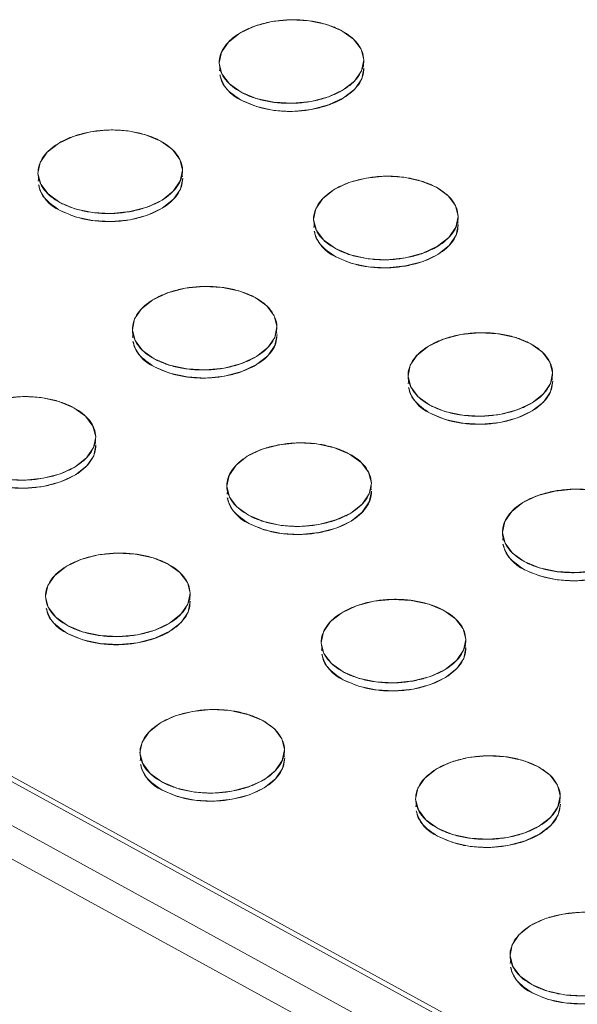
# Model space of a CAD drawing. Units: inches. Extents: x -213.1 to -125.1, y -312.6 to -244.6.
# Drawn here: x -153.7 to -152.7, y -262.1 to -260.3 of the extents above; entities that cross this region are included whole.
import ezdxf

# ---------------------------------------------------------------- set-up
doc = ezdxf.new("R2010")
doc.units = ezdxf.units.IN
doc.header["$MEASUREMENT"] = 0

msp = doc.modelspace()

# ---------------------------------------------------------------- linework, layer by layer
at = {"color": 7, "linetype": 'Continuous', "lineweight": 15}
for p, q in [((-153.3553, -260.4119), (-153.3563, -260.4187)), ((-153.0945, -260.4109), (-153.0955, -260.4061)), ((-153.6843, -260.612), (-153.6854, -260.6187)), ((-153.4236, -260.6109), (-153.4245, -260.6061)), ((-152.9231, -260.6949), (-152.924, -260.6901)), ((-155.5622, -260.7073), (-149.5785, -263.9844)), ((-149.5712, -263.9788), (-155.5549, -260.7017)), ((-149.5712, -263.9788), (-155.5549, -260.7017)), ((-153.1838, -260.6959), (-153.1849, -260.7027)), ((-149.6541, -264.0227), (-155.6271, -260.7516)), ((-149.7065, -264.0545), (-155.6795, -260.7834)), ((-153.5129, -260.896), (-153.514, -260.9028)), ((-153.2521, -260.8949), (-153.2531, -260.8901)), ((-152.7516, -260.9789), (-152.7526, -260.9741)), ((-153.0124, -260.98), (-153.0135, -260.9867)), ((-153.5812, -261.095), (-153.5822, -261.0902)), ((-153.3415, -261.18), (-153.3425, -261.1868)), ((-153.0807, -261.179), (-153.0817, -261.1741)), ((-152.841, -261.264), (-152.842, -261.2707)), ((-153.4098, -261.379), (-153.4108, -261.3742)), ((-152.9093, -261.463), (-152.9103, -261.4582)), ((-153.1701, -261.464), (-153.1711, -261.4708)), ((-153.4991, -261.664), (-153.5002, -261.6708)), ((-153.2384, -261.663), (-153.2393, -261.6582)), ((-152.7379, -261.747), (-152.7388, -261.7422)), ((-152.9986, -261.748), (-152.9997, -261.7548)), ((-152.8272, -262.032), (-152.8283, -262.0388))]:
    msp.add_line(p, q, dxfattribs=at)
at = {"color": 7, "linetype": 'Continuous', "lineweight": 15, "flags": 128}
for points in [[(-153.134, -260.346), (-153.1128, -260.3612), (-153.0992, -260.3792), (-153.0943, -260.3987), (-153.0983, -260.4184), (-153.111, -260.437), (-153.1315, -260.4531), (-153.1584, -260.4658), (-153.1899, -260.4741), (-153.2238, -260.4774), (-153.2578, -260.4756), (-153.2897, -260.4687), (-153.3171, -260.4573), (-153.3383, -260.4421), (-153.3518, -260.4241), (-153.3567, -260.4046), (-153.3527, -260.3849), (-153.34, -260.3663), (-153.3195, -260.3502), (-153.2926, -260.3375), (-153.2612, -260.3292), (-153.2272, -260.3259), (-153.1932, -260.3277), (-153.1614, -260.3346), (-153.134, -260.346)], [(-153.3168, -260.472), (-153.2893, -260.4834), (-153.2575, -260.4903), (-153.2235, -260.4921), (-153.1896, -260.4888), (-153.1581, -260.4805), (-153.1312, -260.4678), (-153.1107, -260.4517), (-153.098, -260.4331), (-153.094, -260.4134)], [(-153.463, -260.546), (-153.4418, -260.5612), (-153.4283, -260.5792), (-153.4234, -260.5987), (-153.4274, -260.6184), (-153.4401, -260.637), (-153.4606, -260.6532), (-153.4875, -260.6658), (-153.519, -260.6741), (-153.5529, -260.6775), (-153.5869, -260.6756), (-153.6187, -260.6688), (-153.6462, -260.6574), (-153.6674, -260.6421), (-153.6809, -260.6242), (-153.6858, -260.6047), (-153.6818, -260.5849), (-153.6691, -260.5664), (-153.6486, -260.5502), (-153.6217, -260.5376), (-153.5902, -260.5293), (-153.5563, -260.5259), (-153.5223, -260.5277), (-153.4905, -260.5346), (-153.463, -260.546)], [(-153.6458, -260.6721), (-153.6184, -260.6835), (-153.5866, -260.6903), (-153.5526, -260.6921), (-153.5187, -260.6888), (-153.4872, -260.6805), (-153.4603, -260.6679), (-153.4398, -260.6517), (-153.4271, -260.6331), (-153.4231, -260.6134)], [(-152.9625, -260.63), (-152.9413, -260.6452), (-152.9278, -260.6632), (-152.9229, -260.6827), (-152.9269, -260.7024), (-152.9396, -260.721), (-152.9601, -260.7371), (-152.987, -260.7498), (-153.0185, -260.7581), (-153.0524, -260.7614), (-153.0864, -260.7596), (-153.1182, -260.7528), (-153.1457, -260.7413), (-153.1669, -260.7261), (-153.1804, -260.7081), (-153.1853, -260.6886), (-153.1813, -260.6689), (-153.1686, -260.6504), (-153.1481, -260.6342), (-153.1212, -260.6215), (-153.0897, -260.6133), (-153.0558, -260.6099), (-153.0218, -260.6117), (-152.99, -260.6186), (-152.9625, -260.63)], [(-153.1453, -260.756), (-153.1179, -260.7675), (-153.0861, -260.7743), (-153.0521, -260.7761), (-153.0182, -260.7728), (-152.9867, -260.7645), (-152.9598, -260.7518), (-152.9393, -260.7357), (-152.9266, -260.7171), (-152.9226, -260.6974)], [(-153.2916, -260.83), (-153.2704, -260.8453), (-153.2569, -260.8632), (-153.252, -260.8827), (-153.256, -260.9025), (-153.2687, -260.921), (-153.2892, -260.9372), (-153.3161, -260.9498), (-153.3476, -260.9581), (-153.3815, -260.9615), (-153.4155, -260.9597), (-153.4473, -260.9528), (-153.4747, -260.9414), (-153.496, -260.9262), (-153.5095, -260.9082), (-153.5144, -260.8887), (-153.5104, -260.869), (-153.4977, -260.8504), (-153.4772, -260.8342), (-153.4503, -260.8216), (-153.4188, -260.8133), (-153.3849, -260.8099), (-153.3509, -260.8118), (-153.3191, -260.8186), (-153.2916, -260.83)], [(-153.4744, -260.9561), (-153.447, -260.9675), (-153.4152, -260.9743), (-153.3811, -260.9762), (-153.3472, -260.9728), (-153.3158, -260.9645), (-153.2889, -260.9519), (-153.2684, -260.9357), (-153.2557, -260.9171), (-153.2516, -260.8974)], [(-152.7911, -260.914), (-152.7699, -260.9292), (-152.7564, -260.9472), (-152.7515, -260.9667), (-152.7555, -260.9864), (-152.7682, -261.005), (-152.7887, -261.0212), (-152.8156, -261.0338), (-152.8471, -261.0421), (-152.881, -261.0454), (-152.915, -261.0436), (-152.9468, -261.0368), (-152.9742, -261.0253), (-152.9955, -261.0101), (-153.009, -260.9921), (-153.0139, -260.9726), (-153.0099, -260.9529), (-152.9972, -260.9344), (-152.9767, -260.9182), (-152.9498, -260.9055), (-152.9183, -260.8973), (-152.8844, -260.8939), (-152.8504, -260.8957), (-152.8186, -260.9026), (-152.7911, -260.914)], [(-152.9739, -261.04), (-152.9465, -261.0515), (-152.9147, -261.0583), (-152.8806, -261.0601), (-152.8467, -261.0568), (-152.8153, -261.0485), (-152.7883, -261.0359), (-152.7679, -261.0197), (-152.7552, -261.0011), (-152.7511, -260.9814)], [(-153.7479, -261.0133), (-153.714, -261.01), (-153.6799, -261.0118), (-153.6481, -261.0187), (-153.6207, -261.0301)], [(-153.6207, -261.0301), (-153.5995, -261.0453), (-153.586, -261.0633), (-153.581, -261.0828), (-153.5851, -261.1025), (-153.5978, -261.1211), (-153.6183, -261.1372), (-153.6452, -261.1499), (-153.6766, -261.1582), (-153.7105, -261.1615), (-153.7446, -261.1597)], [(-153.8035, -261.1561), (-153.776, -261.1675), (-153.7442, -261.1744), (-153.7102, -261.1762), (-153.6763, -261.1729), (-153.6448, -261.1646), (-153.6179, -261.1519), (-153.5974, -261.1358), (-153.5847, -261.1172), (-153.5807, -261.0975)], [(-153.1202, -261.1141), (-153.099, -261.1293), (-153.0854, -261.1473), (-153.0805, -261.1668), (-153.0846, -261.1865), (-153.0973, -261.205), (-153.1178, -261.2212), (-153.1447, -261.2339), (-153.1761, -261.2421), (-153.21, -261.2455), (-153.2441, -261.2437), (-153.2759, -261.2368), (-153.3033, -261.2254), (-153.3245, -261.2102), (-153.3381, -261.1922), (-153.343, -261.1727), (-153.3389, -261.153), (-153.3262, -261.1344), (-153.3057, -261.1182), (-153.2788, -261.1056), (-153.2474, -261.0973), (-153.2135, -261.094), (-153.1794, -261.0958), (-153.1476, -261.1026), (-153.1202, -261.1141)], [(-153.303, -261.2401), (-153.2755, -261.2515), (-153.2437, -261.2584), (-153.2097, -261.2602), (-153.1758, -261.2568), (-153.1443, -261.2485), (-153.1174, -261.2359), (-153.0969, -261.2197), (-153.0842, -261.2012), (-153.0802, -261.1815)], [(-152.6756, -261.3261), (-152.7095, -261.3295), (-152.7436, -261.3276), (-152.7754, -261.3208), (-152.8028, -261.3094), (-152.824, -261.2941), (-152.8376, -261.2762), (-152.8425, -261.2567), (-152.8384, -261.2369), (-152.8257, -261.2184), (-152.8052, -261.2022), (-152.7783, -261.1896), (-152.7469, -261.1813), (-152.713, -261.1779), (-152.6789, -261.1797)], [(-152.8025, -261.3241), (-152.775, -261.3355), (-152.7432, -261.3423), (-152.7092, -261.3441), (-152.6753, -261.3408), (-152.6438, -261.3325), (-152.6169, -261.3199), (-152.5964, -261.3037), (-152.5837, -261.2851), (-152.5797, -261.2654)], [(-153.4493, -261.3141), (-153.428, -261.3293), (-153.4145, -261.3473), (-153.4096, -261.3668), (-153.4136, -261.3865), (-153.4263, -261.4051), (-153.4468, -261.4212), (-153.4737, -261.4339), (-153.5052, -261.4422), (-153.5391, -261.4455), (-153.5731, -261.4437), (-153.6049, -261.4369), (-153.6324, -261.4254), (-153.6536, -261.4102), (-153.6671, -261.3922), (-153.672, -261.3727), (-153.668, -261.353), (-153.6553, -261.3344), (-153.6348, -261.3183), (-153.6079, -261.3056), (-153.5764, -261.2973), (-153.5425, -261.294), (-153.5085, -261.2958), (-153.4767, -261.3027), (-153.4493, -261.3141)], [(-153.6321, -261.4401), (-153.6046, -261.4515), (-153.5728, -261.4584), (-153.5388, -261.4602), (-153.5049, -261.4569), (-153.4734, -261.4486), (-153.4465, -261.4359), (-153.426, -261.4198), (-153.4133, -261.4012), (-153.4093, -261.3815)], [(-152.9488, -261.3981), (-152.9275, -261.4133), (-152.914, -261.4313), (-152.9091, -261.4508), (-152.9131, -261.4705), (-152.9258, -261.4891), (-152.9463, -261.5052), (-152.9732, -261.5179), (-153.0047, -261.5261), (-153.0386, -261.5295), (-153.0726, -261.5277), (-153.1044, -261.5208), (-153.1319, -261.5094), (-153.1531, -261.4942), (-153.1666, -261.4762), (-153.1715, -261.4567), (-153.1675, -261.437), (-153.1548, -261.4184), (-153.1343, -261.4023), (-153.1074, -261.3896), (-153.0759, -261.3813), (-153.042, -261.378), (-153.008, -261.3798), (-152.9762, -261.3866), (-152.9488, -261.3981)], [(-153.1316, -261.5241), (-153.1041, -261.5355), (-153.0723, -261.5424), (-153.0383, -261.5442), (-153.0044, -261.5408), (-152.9729, -261.5326), (-152.946, -261.5199), (-152.9255, -261.5037), (-152.9128, -261.4852), (-152.9088, -261.4655)], [(-153.2778, -261.5981), (-153.2566, -261.6133), (-153.2431, -261.6313), (-153.2382, -261.6508), (-153.2422, -261.6705), (-153.2549, -261.6891), (-153.2754, -261.7053), (-153.3023, -261.7179), (-153.3338, -261.7262), (-153.3677, -261.7295), (-153.4017, -261.7277), (-153.4335, -261.7209), (-153.461, -261.7094), (-153.4822, -261.6942), (-153.4957, -261.6762), (-153.5006, -261.6567), (-153.4966, -261.637), (-153.4839, -261.6185), (-153.4634, -261.6023), (-153.4365, -261.5896), (-153.405, -261.5814), (-153.3711, -261.578), (-153.3371, -261.5798), (-153.3053, -261.5867), (-153.2778, -261.5981)], [(-153.4606, -261.7241), (-153.4332, -261.7356), (-153.4014, -261.7424), (-153.3673, -261.7442), (-153.3334, -261.7409), (-153.302, -261.7326), (-153.2751, -261.7199), (-153.2546, -261.7038), (-153.2419, -261.6852), (-153.2378, -261.6655)], [(-152.7773, -261.6821), (-152.7561, -261.6973), (-152.7426, -261.7153), (-152.7377, -261.7348), (-152.7417, -261.7545), (-152.7544, -261.7731), (-152.7749, -261.7892), (-152.8018, -261.8019), (-152.8333, -261.8102), (-152.8672, -261.8135), (-152.9012, -261.8117), (-152.933, -261.8048), (-152.9605, -261.7934), (-152.9817, -261.7782), (-152.9952, -261.7602), (-153.0001, -261.7407), (-152.9961, -261.721), (-152.9834, -261.7024), (-152.9629, -261.6863), (-152.936, -261.6736), (-152.9045, -261.6653), (-152.8706, -261.662), (-152.8366, -261.6638), (-152.8048, -261.6707), (-152.7773, -261.6821)], [(-152.9601, -261.8081), (-152.9327, -261.8195), (-152.9009, -261.8264), (-152.8668, -261.8282), (-152.8329, -261.8249), (-152.8015, -261.8166), (-152.7746, -261.8039), (-152.7541, -261.7878), (-152.7414, -261.7692), (-152.7373, -261.7495)], [(-152.6958, -262.0975), (-152.7298, -262.0957), (-152.7616, -262.0889), (-152.789, -262.0774), (-152.8102, -262.0622), (-152.8238, -262.0442), (-152.8287, -262.0247), (-152.8247, -262.005), (-152.812, -261.9864), (-152.7915, -261.9703), (-152.7646, -261.9576), (-152.7331, -261.9493), (-152.6992, -261.946)], [(-152.7887, -262.0921), (-152.7613, -262.1035), (-152.7294, -262.1104), (-152.6954, -262.1122), (-152.6615, -262.1089), (-152.63, -262.1006), (-152.6031, -262.0879), (-152.5826, -262.0718), (-152.5699, -262.0532), (-152.5659, -262.0335)]]:
    msp.add_lwpolyline(points, dxfattribs=at)
at = {"color": 7, "linetype": 'Continuous', "lineweight": 15}
for centre, start, end in [((-153.2893, -260.4092), 193.8315, 246.3407), ((-153.6183, -260.6093), 193.8322, 246.3401), ((-153.1178, -260.6933), 193.8315, 246.3407), ((-153.4469, -260.8933), 193.8318, 246.34), ((-152.9464, -260.9773), 193.8322, 246.3401), ((-153.2755, -261.1773), 193.8316, 246.3406), ((-152.775, -261.2613), 193.8317, 246.3399), ((-153.6046, -261.3773), 193.8328, 246.3395), ((-153.1041, -261.4613), 193.8307, 246.3404), ((-153.4331, -261.6614), 193.8303, 246.3419), ((-152.9326, -261.7453), 193.8328, 246.3394), ((-152.7612, -262.0293), 193.8303, 246.3419)]:
    msp.add_arc(centre, 0.0685, start, end, dxfattribs=at)
for points, knots in [([(-153.134, -260.346), (-153.1397, -260.3428), (-153.1526, -260.337), (-153.175, -260.3304), (-153.2003, -260.3264), (-153.2273, -260.3254), (-153.2541, -260.3276), (-153.2793, -260.3328), (-153.3014, -260.3404), (-153.3201, -260.3499), (-153.3355, -260.3612), (-153.3476, -260.3743), (-153.3553, -260.389), (-153.3577, -260.4046), (-153.3545, -260.4201), (-153.3462, -260.4345), (-153.3336, -260.4471), (-153.3176, -260.4576), (-153.2985, -260.4663), (-153.2761, -260.4729), (-153.2507, -260.477), (-153.2238, -260.478), (-153.1969, -260.4757), (-153.1718, -260.4705), (-153.1497, -260.4629), (-153.131, -260.4534), (-153.1155, -260.4422), (-153.1035, -260.429), (-153.0958, -260.4143), (-153.0934, -260.3987), (-153.0965, -260.3832), (-153.1049, -260.3688), (-153.1175, -260.3562), (-153.1282, -260.3491), (-153.134, -260.346)], [0, 0, 0, 0, 0.029129, 0.060003, 0.09216, 0.125, 0.15784, 0.189997, 0.220871, 0.25, 0.279129, 0.310003, 0.34216, 0.375, 0.40784, 0.439997, 0.470871, 0.5, 0.529129, 0.560003, 0.59216, 0.625, 0.65784, 0.689997, 0.720871, 0.75, 0.779129, 0.810003, 0.84216, 0.875, 0.90784, 0.939997, 0.970871, 1, 1, 1, 1]), ([(-153.3168, -260.472), (-153.3037, -260.4777), (-153.2837, -260.4866), (-153.2503, -260.4916), (-153.2235, -260.4927), (-153.1966, -260.4904), (-153.1639, -260.4837), (-153.1289, -260.4691), (-153.1056, -260.4481), (-153.0952, -260.429), (-153.0944, -260.4186), (-153.094, -260.4134)], [0, 0, 0, 0, 0.159641, 0.245578, 0.333339, 0.4211, 0.507037, 0.666678, 0.826319, 0.912256, 1, 1, 1, 1]), ([(-153.3551, -260.4256), (-153.3547, -260.4287), (-153.3535, -260.4368), (-153.3434, -260.4537), (-153.3273, -260.4648), (-153.3168, -260.472)], [0, 0, 0, 0, 0.174423, 0.463324, 1, 1, 1, 1]), ([(-153.463, -260.546), (-153.4688, -260.5429), (-153.4816, -260.5371), (-153.5041, -260.5305), (-153.5294, -260.5264), (-153.5563, -260.5254), (-153.5832, -260.5276), (-153.6083, -260.5328), (-153.6304, -260.5404), (-153.6491, -260.5499), (-153.6646, -260.5612), (-153.6766, -260.5743), (-153.6843, -260.5891), (-153.6868, -260.6047), (-153.6836, -260.6201), (-153.6753, -260.6345), (-153.6627, -260.6471), (-153.6467, -260.6577), (-153.6276, -260.6663), (-153.6052, -260.6729), (-153.5798, -260.677), (-153.5529, -260.678), (-153.526, -260.6758), (-153.5009, -260.6706), (-153.4788, -260.663), (-153.4601, -260.6535), (-153.4446, -260.6422), (-153.4326, -260.6291), (-153.4249, -260.6143), (-153.4225, -260.5987), (-153.4256, -260.5832), (-153.4339, -260.5689), (-153.4465, -260.5563), (-153.4573, -260.5492), (-153.463, -260.546)], [0, 0, 0, 0, 0.029129, 0.060003, 0.09216, 0.125, 0.15784, 0.189997, 0.220871, 0.25, 0.279129, 0.310003, 0.34216, 0.375, 0.40784, 0.439997, 0.470871, 0.5, 0.529129, 0.560003, 0.59216, 0.625, 0.65784, 0.689997, 0.720871, 0.75, 0.779129, 0.810003, 0.84216, 0.875, 0.90784, 0.939997, 0.970871, 1, 1, 1, 1]), ([(-153.6458, -260.6721), (-153.6328, -260.6778), (-153.6127, -260.6866), (-153.5794, -260.6916), (-153.5526, -260.6927), (-153.5257, -260.6905), (-153.493, -260.6837), (-153.458, -260.6691), (-153.4347, -260.6482), (-153.4243, -260.629), (-153.4235, -260.6187), (-153.4231, -260.6134)], [0, 0, 0, 0, 0.159641, 0.245578, 0.333339, 0.4211, 0.507037, 0.666678, 0.826318, 0.912256, 1, 1, 1, 1]), ([(-152.9625, -260.63), (-152.9683, -260.6269), (-152.9811, -260.621), (-153.0036, -260.6144), (-153.0289, -260.6104), (-153.0558, -260.6094), (-153.0827, -260.6116), (-153.1078, -260.6168), (-153.1299, -260.6244), (-153.1486, -260.6339), (-153.1641, -260.6452), (-153.1761, -260.6583), (-153.1838, -260.6731), (-153.1863, -260.6886), (-153.1831, -260.7041), (-153.1748, -260.7185), (-153.1622, -260.7311), (-153.1462, -260.7416), (-153.1271, -260.7503), (-153.1047, -260.7569), (-153.0793, -260.761), (-153.0524, -260.762), (-153.0255, -260.7598), (-153.0004, -260.7546), (-152.9783, -260.7469), (-152.9596, -260.7374), (-152.9441, -260.7262), (-152.9321, -260.713), (-152.9244, -260.6983), (-152.922, -260.6827), (-152.9251, -260.6672), (-152.9334, -260.6528), (-152.946, -260.6403), (-152.9568, -260.6331), (-152.9625, -260.63)], [0, 0, 0, 0, 0.029129, 0.060003, 0.09216, 0.125, 0.15784, 0.189997, 0.220871, 0.25, 0.279129, 0.310003, 0.34216, 0.375, 0.40784, 0.439997, 0.470871, 0.5, 0.529129, 0.560003, 0.59216, 0.625, 0.65784, 0.689997, 0.720871, 0.75, 0.779129, 0.810003, 0.84216, 0.875, 0.90784, 0.939997, 0.970871, 1, 1, 1, 1]), ([(-153.6842, -260.6257), (-153.6838, -260.6287), (-153.6825, -260.6369), (-153.6725, -260.6537), (-153.6563, -260.6648), (-153.6458, -260.6721)], [0, 0, 0, 0, 0.174423, 0.463324, 1, 1, 1, 1]), ([(-153.1453, -260.756), (-153.1323, -260.7618), (-153.1122, -260.7706), (-153.0789, -260.7756), (-153.0521, -260.7767), (-153.0252, -260.7744), (-152.9925, -260.7677), (-152.9574, -260.7531), (-152.9342, -260.7322), (-152.9241, -260.7136), (-152.9233, -260.704), (-152.9229, -260.6994)], [0, 0, 0, 0, 0.1614974, 0.2484348, 0.3372164, 0.4259984, 0.5129362, 0.6744331, 0.8359311, 0.922869, 1, 1, 1, 1]), ([(-153.1837, -260.7096), (-153.1833, -260.7127), (-153.182, -260.7208), (-153.172, -260.7377), (-153.1558, -260.7488), (-153.1453, -260.756)], [0, 0, 0, 0, 0.174422, 0.463325, 1, 1, 1, 1]), ([(-153.2916, -260.83), (-153.2973, -260.8269), (-153.3102, -260.8211), (-153.3326, -260.8145), (-153.358, -260.8104), (-153.3849, -260.8094), (-153.4118, -260.8116), (-153.4369, -260.8168), (-153.459, -260.8244), (-153.4777, -260.8339), (-153.4932, -260.8452), (-153.5052, -260.8583), (-153.5129, -260.8731), (-153.5153, -260.8887), (-153.5122, -260.9042), (-153.5038, -260.9185), (-153.4912, -260.9311), (-153.4753, -260.9417), (-153.4562, -260.9503), (-153.4337, -260.957), (-153.4084, -260.961), (-153.3815, -260.962), (-153.3546, -260.9598), (-153.3295, -260.9546), (-153.3074, -260.947), (-153.2887, -260.9375), (-153.2732, -260.9262), (-153.2611, -260.9131), (-153.2535, -260.8983), (-153.251, -260.8827), (-153.2542, -260.8673), (-153.2625, -260.8529), (-153.2751, -260.8403), (-153.2859, -260.8332), (-153.2916, -260.83)], [0, 0, 0, 0, 0.029129, 0.060003, 0.09216, 0.125, 0.15784, 0.189997, 0.220871, 0.25, 0.279129, 0.310003, 0.34216, 0.375, 0.40784, 0.439997, 0.470871, 0.5, 0.529129, 0.560003, 0.59216, 0.625, 0.65784, 0.689997, 0.720871, 0.75, 0.779129, 0.810003, 0.84216, 0.875, 0.90784, 0.939997, 0.970871, 1, 1, 1, 1]), ([(-153.4744, -260.9561), (-153.4614, -260.9618), (-153.4413, -260.9706), (-153.408, -260.9757), (-153.3811, -260.9767), (-153.3543, -260.9745), (-153.3216, -260.9677), (-153.2865, -260.9531), (-153.2633, -260.9322), (-153.2532, -260.9137), (-153.2523, -260.904), (-153.252, -260.8995)], [0, 0, 0, 0, 0.161497, 0.248435, 0.337216, 0.425999, 0.512936, 0.674434, 0.835932, 0.922869, 1, 1, 1, 1]), ([(-152.7911, -260.914), (-152.7968, -260.9109), (-152.8097, -260.9051), (-152.8321, -260.8984), (-152.8575, -260.8944), (-152.8844, -260.8934), (-152.9113, -260.8956), (-152.9364, -260.9008), (-152.9585, -260.9084), (-152.9772, -260.9179), (-152.9927, -260.9292), (-153.0047, -260.9423), (-153.0124, -260.9571), (-153.0148, -260.9727), (-153.0117, -260.9881), (-153.0033, -261.0025), (-152.9907, -261.0151), (-152.9748, -261.0257), (-152.9557, -261.0343), (-152.9332, -261.0409), (-152.9079, -261.045), (-152.8809, -261.046), (-152.8541, -261.0438), (-152.829, -261.0386), (-152.8069, -261.031), (-152.7882, -261.0214), (-152.7727, -261.0102), (-152.7606, -260.997), (-152.753, -260.9823), (-152.7505, -260.9667), (-152.7537, -260.9512), (-152.762, -260.9368), (-152.7746, -260.9243), (-152.7854, -260.9172), (-152.7911, -260.914)], [0, 0, 0, 0, 0.029129, 0.060003, 0.09216, 0.125, 0.15784, 0.189997, 0.220871, 0.25, 0.279129, 0.310003, 0.34216, 0.375, 0.40784, 0.439997, 0.470871, 0.5, 0.529129, 0.560003, 0.59216, 0.625, 0.65784, 0.689997, 0.720871, 0.75, 0.779129, 0.810003, 0.84216, 0.875, 0.90784, 0.939997, 0.970871, 1, 1, 1, 1]), ([(-153.5128, -260.9097), (-153.5123, -260.9127), (-153.5111, -260.9209), (-153.5011, -260.9377), (-153.4849, -260.9488), (-153.4744, -260.9561)], [0, 0, 0, 0, 0.174422, 0.463325, 1, 1, 1, 1]), ([(-153.0123, -260.9937), (-153.0118, -260.9967), (-153.0106, -261.0049), (-153.0006, -261.0217), (-152.9844, -261.0328), (-152.9739, -261.04)], [0, 0, 0, 0, 0.174423, 0.463324, 1, 1, 1, 1]), ([(-152.9739, -261.04), (-152.9609, -261.0458), (-152.9408, -261.0546), (-152.9075, -261.0596), (-152.8806, -261.0607), (-152.8538, -261.0585), (-152.8211, -261.0517), (-152.786, -261.0371), (-152.7627, -261.0162), (-152.7524, -260.997), (-152.7516, -260.9866), (-152.7511, -260.9814)], [0, 0, 0, 0, 0.159641, 0.245578, 0.333339, 0.4211, 0.507037, 0.666678, 0.826318, 0.912256, 1, 1, 1, 1]), ([(-153.6207, -261.0301), (-153.6264, -261.0269), (-153.6393, -261.0211), (-153.6617, -261.0145), (-153.6871, -261.0104), (-153.714, -261.0094), (-153.7408, -261.0117), (-153.766, -261.0169), (-153.7881, -261.0245), (-153.8068, -261.034), (-153.8223, -261.0453), (-153.8343, -261.0584), (-153.842, -261.0731), (-153.8444, -261.0887), (-153.8413, -261.1042), (-153.8329, -261.1186), (-153.8203, -261.1312), (-153.8043, -261.1417), (-153.7852, -261.1504), (-153.7628, -261.157), (-153.7375, -261.161), (-153.7105, -261.162), (-153.6837, -261.1598), (-153.6585, -261.1546), (-153.6364, -261.147), (-153.6177, -261.1375), (-153.6022, -261.1262), (-153.5902, -261.1131), (-153.5825, -261.0984), (-153.5801, -261.0828), (-153.5832, -261.0673), (-153.5916, -261.0529), (-153.6042, -261.0403), (-153.6149, -261.0332), (-153.6207, -261.0301)], [0, 0, 0, 0, 0.029129, 0.060003, 0.09216, 0.125, 0.15784, 0.189997, 0.220871, 0.25, 0.279129, 0.310003, 0.34216, 0.375, 0.40784, 0.439997, 0.470871, 0.5, 0.529129, 0.560003, 0.59216, 0.625, 0.65784, 0.689997, 0.720871, 0.75, 0.779129, 0.810003, 0.84216, 0.875, 0.90784, 0.939997, 0.970871, 1, 1, 1, 1]), ([(-153.8035, -261.1561), (-153.7904, -261.1618), (-153.7704, -261.1707), (-153.7371, -261.1757), (-153.7102, -261.1768), (-153.6833, -261.1745), (-153.6507, -261.1678), (-153.6156, -261.1532), (-153.5923, -261.1322), (-153.582, -261.113), (-153.5811, -261.1027), (-153.5807, -261.0975)], [0, 0, 0, 0, 0.15964, 0.245578, 0.333338, 0.4211, 0.507038, 0.666678, 0.82632, 0.912256, 1, 1, 1, 1]), ([(-153.1202, -261.1141), (-153.1259, -261.1109), (-153.1388, -261.1051), (-153.1612, -261.0985), (-153.1866, -261.0944), (-153.2135, -261.0934), (-153.2403, -261.0956), (-153.2655, -261.1008), (-153.2876, -261.1084), (-153.3063, -261.118), (-153.3218, -261.1292), (-153.3338, -261.1424), (-153.3415, -261.1571), (-153.3439, -261.1727), (-153.3408, -261.1882), (-153.3324, -261.2026), (-153.3198, -261.2151), (-153.3038, -261.2257), (-153.2847, -261.2344), (-153.2623, -261.241), (-153.237, -261.245), (-153.21, -261.246), (-153.1832, -261.2438), (-153.158, -261.2386), (-153.1359, -261.231), (-153.1172, -261.2215), (-153.1017, -261.2102), (-153.0897, -261.1971), (-153.082, -261.1823), (-153.0796, -261.1667), (-153.0827, -261.1513), (-153.0911, -261.1369), (-153.1037, -261.1243), (-153.1144, -261.1172), (-153.1202, -261.1141)], [0, 0, 0, 0, 0.029129, 0.060003, 0.09216, 0.125, 0.15784, 0.189997, 0.220871, 0.25, 0.279129, 0.310003, 0.34216, 0.375, 0.40784, 0.439997, 0.470871, 0.5, 0.529129, 0.560003, 0.59216, 0.625, 0.65784, 0.689997, 0.720871, 0.75, 0.779129, 0.810003, 0.84216, 0.875, 0.90784, 0.939997, 0.970871, 1, 1, 1, 1]), ([(-153.303, -261.2401), (-153.2899, -261.2458), (-153.2699, -261.2546), (-153.2366, -261.2597), (-153.2097, -261.2607), (-153.1828, -261.2585), (-153.1502, -261.2518), (-153.1151, -261.2371), (-153.0918, -261.2162), (-153.0815, -261.197), (-153.0806, -261.1867), (-153.0802, -261.1815)], [0, 0, 0, 0, 0.159641, 0.245578, 0.333339, 0.421101, 0.507037, 0.666678, 0.826319, 0.912256, 1, 1, 1, 1]), ([(-152.6197, -261.198), (-152.6254, -261.1949), (-152.6383, -261.1891), (-152.6607, -261.1825), (-152.6861, -261.1784), (-152.713, -261.1774), (-152.7398, -261.1796), (-152.765, -261.1848), (-152.7871, -261.1924), (-152.8058, -261.2019), (-152.8213, -261.2132), (-152.8333, -261.2263), (-152.841, -261.2411), (-152.8434, -261.2567), (-152.8403, -261.2721), (-152.8319, -261.2865), (-152.8193, -261.2991), (-152.8033, -261.3097), (-152.7842, -261.3183), (-152.7618, -261.3249), (-152.7365, -261.329), (-152.7095, -261.33), (-152.6827, -261.3278), (-152.6575, -261.3226), (-152.6354, -261.315), (-152.6167, -261.3055), (-152.6012, -261.2942), (-152.5892, -261.2811), (-152.5815, -261.2663), (-152.5791, -261.2507), (-152.5822, -261.2352), (-152.5906, -261.2209), (-152.6032, -261.2083), (-152.6139, -261.2012), (-152.6197, -261.198)], [0, 0, 0, 0, 0.029129, 0.060003, 0.09216, 0.125, 0.15784, 0.189997, 0.220871, 0.25, 0.279129, 0.310003, 0.34216, 0.375, 0.40784, 0.439997, 0.470871, 0.5, 0.529129, 0.560003, 0.59216, 0.625, 0.65784, 0.689997, 0.720871, 0.75, 0.779129, 0.810003, 0.84216, 0.875, 0.90784, 0.939997, 0.970871, 1, 1, 1, 1]), ([(-153.3414, -261.1937), (-153.3409, -261.1968), (-153.3397, -261.2049), (-153.3296, -261.2217), (-153.3135, -261.2329), (-153.303, -261.2401)], [0, 0, 0, 0, 0.174421, 0.463322, 1, 1, 1, 1]), ([(-152.8409, -261.2777), (-152.8404, -261.2807), (-152.8392, -261.2889), (-152.8291, -261.3057), (-152.813, -261.3168), (-152.8025, -261.3241)], [0, 0, 0, 0, 0.174423, 0.463325, 1, 1, 1, 1]), ([(-152.8025, -261.3241), (-152.7894, -261.3298), (-152.7694, -261.3386), (-152.7361, -261.3436), (-152.7092, -261.3447), (-152.6823, -261.3425), (-152.6497, -261.3357), (-152.6146, -261.3211), (-152.5913, -261.3002), (-152.581, -261.281), (-152.5801, -261.2707), (-152.5797, -261.2654)], [0, 0, 0, 0, 0.1596405, 0.2455778, 0.3333388, 0.4211003, 0.5070374, 0.6666781, 0.8263189, 0.912256, 1, 1, 1, 1]), ([(-153.4493, -261.3141), (-153.455, -261.311), (-153.4679, -261.3051), (-153.4903, -261.2985), (-153.5156, -261.2945), (-153.5426, -261.2935), (-153.5694, -261.2957), (-153.5945, -261.3009), (-153.6166, -261.3085), (-153.6353, -261.318), (-153.6508, -261.3293), (-153.6629, -261.3424), (-153.6705, -261.3572), (-153.673, -261.3727), (-153.6698, -261.3882), (-153.6615, -261.4026), (-153.6489, -261.4152), (-153.6329, -261.4257), (-153.6138, -261.4344), (-153.5914, -261.441), (-153.566, -261.4451), (-153.5391, -261.4461), (-153.5122, -261.4438), (-153.4871, -261.4387), (-153.465, -261.431), (-153.4463, -261.4215), (-153.4308, -261.4103), (-153.4188, -261.3971), (-153.4111, -261.3824), (-153.4087, -261.3668), (-153.4118, -261.3513), (-153.4202, -261.3369), (-153.4328, -261.3243), (-153.4435, -261.3172), (-153.4493, -261.3141)], [0, 0, 0, 0, 0.029129, 0.060003, 0.09216, 0.125, 0.15784, 0.189997, 0.220871, 0.25, 0.279129, 0.310003, 0.34216, 0.375, 0.40784, 0.439997, 0.470871, 0.5, 0.529129, 0.560003, 0.59216, 0.625, 0.65784, 0.689997, 0.720871, 0.75, 0.779129, 0.810003, 0.84216, 0.875, 0.90784, 0.939997, 0.970871, 1, 1, 1, 1]), ([(-153.6321, -261.4401), (-153.619, -261.4459), (-153.5989, -261.4547), (-153.5656, -261.4597), (-153.5388, -261.4608), (-153.5119, -261.4585), (-153.4792, -261.4518), (-153.4442, -261.4372), (-153.4209, -261.4162), (-153.4108, -261.3977), (-153.41, -261.3881), (-153.4096, -261.3835)], [0, 0, 0, 0, 0.161498, 0.248435, 0.337217, 0.426, 0.512936, 0.674435, 0.835932, 0.92287, 1, 1, 1, 1]), ([(-152.9488, -261.3981), (-152.9545, -261.3949), (-152.9674, -261.3891), (-152.9898, -261.3825), (-153.0151, -261.3784), (-153.0421, -261.3774), (-153.0689, -261.3796), (-153.094, -261.3848), (-153.1161, -261.3925), (-153.1348, -261.402), (-153.1503, -261.4132), (-153.1624, -261.4264), (-153.17, -261.4411), (-153.1725, -261.4567), (-153.1693, -261.4722), (-153.161, -261.4866), (-153.1484, -261.4992), (-153.1324, -261.5097), (-153.1133, -261.5184), (-153.0909, -261.525), (-153.0655, -261.529), (-153.0386, -261.53), (-153.0117, -261.5278), (-152.9866, -261.5226), (-152.9645, -261.515), (-152.9458, -261.5055), (-152.9303, -261.4942), (-152.9183, -261.4811), (-152.9106, -261.4663), (-152.9082, -261.4508), (-152.9113, -261.4353), (-152.9197, -261.4209), (-152.9323, -261.4083), (-152.943, -261.4012), (-152.9488, -261.3981)], [0, 0, 0, 0, 0.029129, 0.060003, 0.09216, 0.125, 0.15784, 0.189997, 0.220871, 0.25, 0.279129, 0.310003, 0.34216, 0.375, 0.40784, 0.439997, 0.470871, 0.5, 0.529129, 0.560003, 0.59216, 0.625, 0.65784, 0.689997, 0.720871, 0.75, 0.779129, 0.810003, 0.84216, 0.875, 0.90784, 0.939997, 0.970871, 1, 1, 1, 1]), ([(-153.67, -261.396), (-153.6696, -261.3983), (-153.6684, -261.4057), (-153.6586, -261.4218), (-153.6425, -261.4329), (-153.6321, -261.4401)], [0, 0, 0, 0, 0.13657, 0.438717, 1, 1, 1, 1]), ([(-153.1316, -261.5241), (-153.1185, -261.5298), (-153.0984, -261.5386), (-153.0651, -261.5437), (-153.0383, -261.5447), (-153.0114, -261.5425), (-152.9787, -261.5358), (-152.9437, -261.5211), (-152.9204, -261.5002), (-152.91, -261.481), (-152.9092, -261.4707), (-152.9088, -261.4655)], [0, 0, 0, 0, 0.15964, 0.245578, 0.333339, 0.4211, 0.507038, 0.666678, 0.82632, 0.912256, 1, 1, 1, 1]), ([(-153.1699, -261.4777), (-153.1695, -261.4808), (-153.1683, -261.4889), (-153.1582, -261.5058), (-153.1421, -261.5169), (-153.1316, -261.5241)], [0, 0, 0, 0, 0.174425, 0.463326, 1, 1, 1, 1]), ([(-153.2778, -261.5981), (-153.2836, -261.595), (-153.2964, -261.5891), (-153.3188, -261.5825), (-153.3442, -261.5785), (-153.3711, -261.5775), (-153.398, -261.5797), (-153.4231, -261.5849), (-153.4452, -261.5925), (-153.4639, -261.602), (-153.4794, -261.6133), (-153.4914, -261.6264), (-153.4991, -261.6412), (-153.5015, -261.6568), (-153.4984, -261.6722), (-153.4901, -261.6866), (-153.4775, -261.6992), (-153.4615, -261.7098), (-153.4424, -261.7184), (-153.4199, -261.725), (-153.3946, -261.7291), (-153.3677, -261.7301), (-153.3408, -261.7279), (-153.3157, -261.7227), (-153.2936, -261.715), (-153.2749, -261.7055), (-153.2594, -261.6943), (-153.2474, -261.6811), (-153.2397, -261.6664), (-153.2372, -261.6508), (-153.2404, -261.6353), (-153.2487, -261.6209), (-153.2613, -261.6084), (-153.2721, -261.6012), (-153.2778, -261.5981)], [0, 0, 0, 0, 0.029129, 0.060003, 0.09216, 0.125, 0.15784, 0.189997, 0.220871, 0.25, 0.279129, 0.310003, 0.34216, 0.375, 0.40784, 0.439997, 0.470871, 0.5, 0.529129, 0.560003, 0.59216, 0.625, 0.65784, 0.689997, 0.720871, 0.75, 0.779129, 0.810003, 0.84216, 0.875, 0.90784, 0.939997, 0.970871, 1, 1, 1, 1]), ([(-153.4606, -261.7241), (-153.4476, -261.7299), (-153.4275, -261.7387), (-153.3942, -261.7437), (-153.3674, -261.7448), (-153.3405, -261.7425), (-153.3078, -261.7358), (-153.2728, -261.7212), (-153.2495, -261.7003), (-153.2391, -261.6811), (-153.2383, -261.6707), (-153.2378, -261.6655)], [0, 0, 0, 0, 0.159641, 0.245578, 0.333339, 0.421099, 0.507037, 0.666677, 0.82632, 0.912256, 1, 1, 1, 1]), ([(-152.7773, -261.6821), (-152.7831, -261.6789), (-152.7959, -261.6731), (-152.8183, -261.6665), (-152.8437, -261.6624), (-152.8706, -261.6614), (-152.8975, -261.6637), (-152.9226, -261.6689), (-152.9447, -261.6765), (-152.9634, -261.686), (-152.9789, -261.6973), (-152.9909, -261.7104), (-152.9986, -261.7251), (-153.001, -261.7407), (-152.9979, -261.7562), (-152.9896, -261.7706), (-152.977, -261.7832), (-152.961, -261.7937), (-152.9419, -261.8024), (-152.9194, -261.809), (-152.8941, -261.813), (-152.8672, -261.814), (-152.8403, -261.8118), (-152.8152, -261.8066), (-152.7931, -261.799), (-152.7744, -261.7895), (-152.7589, -261.7782), (-152.7469, -261.7651), (-152.7392, -261.7504), (-152.7367, -261.7348), (-152.7399, -261.7193), (-152.7482, -261.7049), (-152.7608, -261.6923), (-152.7716, -261.6852), (-152.7773, -261.6821)], [0, 0, 0, 0, 0.029129, 0.060003, 0.09216, 0.125, 0.15784, 0.189997, 0.220871, 0.25, 0.279129, 0.310003, 0.34216, 0.375, 0.40784, 0.439997, 0.470871, 0.5, 0.529129, 0.560003, 0.59216, 0.625, 0.65784, 0.689997, 0.720871, 0.75, 0.779129, 0.810003, 0.84216, 0.875, 0.90784, 0.939997, 0.970871, 1, 1, 1, 1]), ([(-153.499, -261.6777), (-153.4985, -261.6808), (-153.4973, -261.6889), (-153.4873, -261.7058), (-153.4711, -261.7169), (-153.4606, -261.7241)], [0, 0, 0, 0, 0.174421, 0.463324, 1, 1, 1, 1]), ([(-152.9601, -261.8081), (-152.9471, -261.8138), (-152.927, -261.8227), (-152.8937, -261.8277), (-152.8669, -261.8288), (-152.84, -261.8265), (-152.8073, -261.8198), (-152.7723, -261.8052), (-152.749, -261.7842), (-152.7386, -261.765), (-152.7378, -261.7547), (-152.7373, -261.7495)], [0, 0, 0, 0, 0.1596405, 0.2455778, 0.3333388, 0.4211003, 0.5070363, 0.6666783, 0.8263179, 0.912256, 1, 1, 1, 1]), ([(-152.998, -261.764), (-152.9977, -261.7663), (-152.9965, -261.7737), (-152.9867, -261.7898), (-152.9706, -261.8009), (-152.9601, -261.8081)], [0, 0, 0, 0, 0.136571, 0.438719, 1, 1, 1, 1]), ([(-152.6059, -261.9661), (-152.6116, -261.963), (-152.6245, -261.9571), (-152.6469, -261.9505), (-152.6723, -261.9465), (-152.6992, -261.9455), (-152.7261, -261.9477), (-152.7512, -261.9529), (-152.7733, -261.9605), (-152.792, -261.97), (-152.8075, -261.9813), (-152.8195, -261.9944), (-152.8272, -262.0092), (-152.8296, -262.0247), (-152.8265, -262.0402), (-152.8181, -262.0546), (-152.8055, -262.0672), (-152.7896, -262.0777), (-152.7704, -262.0864), (-152.748, -262.093), (-152.7227, -262.0971), (-152.6957, -262.0981), (-152.6689, -262.0958), (-152.6437, -262.0907), (-152.6216, -262.083), (-152.6029, -262.0735), (-152.5875, -262.0623), (-152.5754, -262.0491), (-152.5678, -262.0344), (-152.5653, -262.0188), (-152.5685, -262.0033), (-152.5768, -261.9889), (-152.5894, -261.9763), (-152.6002, -261.9692), (-152.6059, -261.9661)], [0, 0, 0, 0, 0.029129, 0.060003, 0.09216, 0.125, 0.15784, 0.189997, 0.220871, 0.25, 0.279129, 0.310003, 0.34216, 0.375, 0.40784, 0.439997, 0.470871, 0.5, 0.529129, 0.560003, 0.59216, 0.625, 0.65784, 0.689997, 0.720871, 0.75, 0.779129, 0.810003, 0.84216, 0.875, 0.90784, 0.939997, 0.970871, 1, 1, 1, 1]), ([(-152.8271, -262.0457), (-152.8266, -262.0488), (-152.8254, -262.0569), (-152.8153, -262.0738), (-152.7992, -262.0849), (-152.7887, -262.0921)], [0, 0, 0, 0, 0.1744208, 0.4633233, 1, 1, 1, 1]), ([(-152.7887, -262.0921), (-152.7757, -262.0979), (-152.7556, -262.1067), (-152.7223, -262.1117), (-152.6954, -262.1128), (-152.6685, -262.1105), (-152.6359, -262.1038), (-152.6008, -262.0892), (-152.5776, -262.0682), (-152.5675, -262.0497), (-152.5666, -262.0401), (-152.5662, -262.0355)], [0, 0, 0, 0, 0.161498, 0.248435, 0.337217, 0.425998, 0.512936, 0.674433, 0.835932, 0.922868, 1, 1, 1, 1])]:
    msp.add_open_spline(points, degree=3, knots=knots, dxfattribs=at)

doc.saveas('drawing.dxf')
